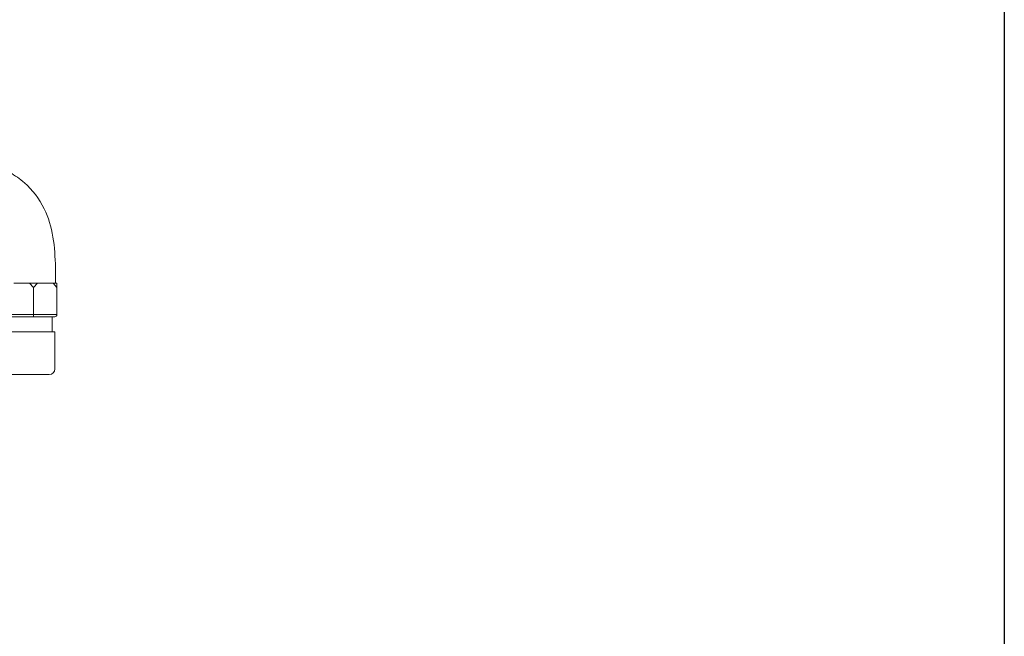
# Model space of a CAD drawing. Units: inches. Extents: x 4 to 249, y -1 to 301.
# Drawn here: x 112 to 125, y 32 to 40 of the extents above; entities that cross this region are included whole.
import ezdxf

# ---------------------------------------------------------------- set-up
doc = ezdxf.new("R2010")
doc.units = ezdxf.units.IN
doc.header["$MEASUREMENT"] = 0

# ---------------------------------------------------------------- blocks, each defined once
blk = doc.blocks.new('*U123')
blk.add_lwpolyline([(38.939, 0), (0, 0), (0, 45.367), (38.939, 45.367)], close=True)
blk = doc.blocks.new('*U124')
at = {"color": 0, "linetype": 'ByBlock', "lineweight": -2, "transparency": 16777216}
blk.add_blockref('*U123', (82.554, 0), dxfattribs=at)

msp = doc.modelspace()

# ---------------------------------------------------------------- linework, layer by layer
at = {"color": 0, "linetype": 'Continuous', "lineweight": 0, "extrusion": (2.22045e-16, 1, -2.22045e-16)}
for p, q in [((112.059, 36.549), (112.267, 36.549)), ((112.371, 36.549), (112.267, 36.549)), ((112.319, 36.489), (112.267, 36.549)), ((112.319, 36.489), (112.371, 36.549)), ((112.371, 36.549), (112.58, 36.549)), ((112.58, 36.549), (112.632, 36.549)), ((112.632, 36.489), (112.58, 36.549)), ((112.632, 36.489), (112.632, 36.549)), ((112.319, 36.129), (112.319, 36.489)), ((112.632, 36.129), (112.632, 36.489)), ((112.319, 36.129), (112.007, 36.129)), ((112.319, 36.129), (112.319, 36.099)), ((112.632, 36.129), (112.319, 36.129)), ((112.319, 36.099), (112.037, 36.099)), ((112.602, 36.099), (112.319, 36.099)), ((112.569, 35.899), (112.569, 36.099)), ((112.034, 35.899), (112.604, 35.899)), ((112.604, 35.899), (112.604, 35.404)), ((112.529, 35.329), (112.034, 35.329))]:
    msp.add_line(p, q, dxfattribs=at)
at = {"color": 0, "linetype": 'Continuous', "lineweight": 0}
msp.add_arc((112.529, 35.404), 0.075, 269.9995, 359.9995, dxfattribs=at)
msp.add_ellipse((112.602, 36.129), major_axis=(-0.03, 0), ratio=0.999997, start_param=1.570763, end_param=3.141571, dxfattribs=at)
msp.add_open_spline([(110.014, 37.484), (110.071, 37.553), (110.13, 37.618), (110.378, 37.852), (110.59, 37.982), (111.004, 38.14), (111.212, 38.179), (111.525, 38.172), (111.634, 38.158), (111.83, 38.105), (111.919, 38.07), (112.072, 37.986), (112.138, 37.94), (112.304, 37.794), (112.396, 37.675), (112.519, 37.426), (112.557, 37.296), (112.601, 37.031), (112.609, 36.893), (112.614, 36.686), (112.614, 36.618), (112.614, 36.549)], degree=3, knots=[5.765866, 5.765866, 5.765866, 5.765866, 6.063491, 6.063491, 6.947002, 6.947002, 7.747593, 7.747593, 8.168715, 8.168715, 8.523644, 8.523644, 8.813815, 8.813815, 9.308785, 9.308785, 9.724432, 9.724432, 10.142471, 10.142471, 10.347118, 10.347118, 10.347118, 10.347118], dxfattribs=at)

# ---------------------------------------------------------------- block references
msp.add_blockref('*U124', (3.773, 19.379))

doc.saveas('drawing.dxf')
